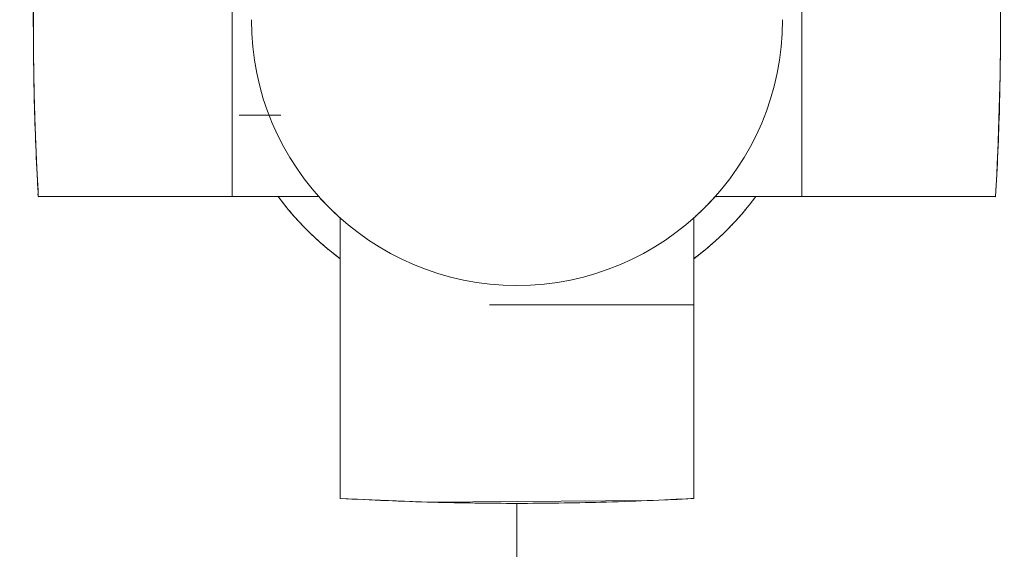
# Model space of a CAD drawing. Units: millimetres. Extents: x 11673 to 11970, y -7557 to -7347.
# Drawn here: x 11762 to 11763, y -7481 to -7481 of the extents above; entities that cross this region are included whole.
import ezdxf

# ---------------------------------------------------------------- set-up
doc = ezdxf.new("R2010")
doc.units = ezdxf.units.MM
doc.header["$LTSCALE"] = 10
doc.header["$PDMODE"] = 34
doc.layers.add('2细线层', color=4, linetype='Continuous', lineweight=15)
doc.styles.add('TH-GBD2M', font='calibri.ttf', dxfattribs={"width": 0.8, "height": 2.5})
doc.dimstyles.new('ISO-25', dxfattribs={"dimtxt": 2.5, "dimasz": 2.5, "dimexe": 1.25, "dimexo": 0.625, "dimtad": 1, "dimtoh": 1, "dimlfac": 2, "dimtxsty": 'TH-GBD2M', "dimcen": 2.5, "dimadec": 0, "dimazin": 0, "dimtfac": 1, "dimtmove": 0, "dimatfit": 3, "dimfxl": 1, "dimarcsym": 0})

# ---------------------------------------------------------------- blocks, each defined once
blk = doc.blocks.new('*D73')
at = {"layer": '2细线层', "color": 0, "lineweight": -2, "transparency": 16777216}
for p, q in [((11736.4556, -7484.7185), (11736.4556, -7473.585)), ((11783.0541, -7484.7185), (11783.0541, -7473.585)), ((11780.5541, -7474.835), (11738.9556, -7474.835))]:
    blk.add_line(p, q, dxfattribs=at)
at = {"layer": '2细线层', "color": 0, "transparency": 16777216}
for points in [[(11738.9556, -7474.4183), (11738.9556, -7475.2516), (11736.4556, -7474.835)], [(11780.5541, -7474.4183), (11780.5541, -7475.2516), (11783.0541, -7474.835)]]:
    blk.add_solid(points, dxfattribs=at)
at = {"layer": 'Defpoints', "color": 0, "transparency": 16777216}
for p in [(11736.4556, -7474.835), (11736.4556, -7485.3435), (11783.0541, -7485.3435)]:
    blk.add_point(p, dxfattribs=at)
at = {"layer": '2细线层', "color": 0, "transparency": 16777216, "insert": (11759.7549, -7472.6686), "char_height": 2.5, "attachment_point": 5, "style": 'TH-GBD2M'}
blk.add_mtext('93,2', dxfattribs=at)

msp = doc.modelspace()

# ---------------------------------------------------------------- linework, layer by layer
at = {"linetype": 'Continuous', "lineweight": 18}
for p, q in [((11762.1574, -7480.735), (11762.1574, -7480.3968)), ((11762.2083, -7480.65), (11762.1649, -7480.65)), ((11762.6406, -7480.8482), (11762.4268, -7480.8482)), ((11762.4556, -7481.0561), (11762.4556, -7481.6))]:
    msp.add_line(p, q, dxfattribs=at)
at = {"linetype": 'Continuous', "lineweight": 18, "flags": 128}
msp.add_lwpolyline([(11762.2706, -7481.0087), (11762.2706, -7481.0256), (11762.2706, -7481.0414), (11762.2706, -7481.0494), (11762.2706, -7481.0504), (11762.2706, -7481.0508), (11762.2706, -7481.0509), (11762.2706, -7481.0509), (11762.2706, -7481.0509), (11762.2706, -7481.0509), (11762.3629, -7481.0548), (11762.5945, -7481.0532), (11762.6233, -7481.0519), (11762.6377, -7481.0511), (11762.6395, -7481.051), (11762.6404, -7481.051), (11762.6405, -7481.051), (11762.6406, -7481.0509), (11762.6406, -7481.0509), (11762.6406, -7481.0509), (11762.6406, -7480.9749), (11762.6406, -7480.8482)], dxfattribs=at)
at = {"linetype": 'Continuous', "lineweight": 18}
for radius, start, end in [(1.05, 0, 180), (1.05, 90, 270), (1.05, 180, 0), (0.278, 180, 360), (1.05, 270, 0), (0.311, 216.4978, 233.5022), (0.311, 306.4978, 323.5022)]:
    msp.add_arc((11762.4556, -7480.55), radius, start, end, dxfattribs=at)
for points, knots in [([(11760.2056, -7483.012), (11760.557, -7483.0941), (11761.5499, -7483.3262), (11763.0697, -7483.8044), (11764.4635, -7484.3099), (11765.2632, -7484.6355), (11765.5681, -7484.7641), (11765.6774, -7484.8106), (11765.7864, -7484.8577), (11765.8957, -7484.9042), (11766.004, -7484.9551), (11766.121, -7484.9936), (11766.2469, -7484.9983), (11766.3699, -7484.9726), (11766.4815, -7484.9178), (11766.5766, -7484.8377), (11766.6499, -7484.7356), (11766.6889, -7484.6351), (11766.702, -7484.5613), (11766.7049, -7484.5242), (11766.7055, -7484.5078), (11766.7056, -7484.5006), (11766.7056, -7484.4974), (11766.7056, -7484.496), (11766.7056, -7484.4954), (11766.7056, -7484.4951), (11766.7056, -7484.495), (11766.7056, -7484.4949), (11766.7056, -7483.5718), (11766.7056, -7482.2426), (11766.7056, -7480.8603), (11766.7056, -7480.3477), (11766.7056, -7480.1882), (11766.7055, -7480.0286), (11766.7059, -7479.8691), (11766.7044, -7479.7094), (11766.7106, -7479.541), (11766.6878, -7479.3903), (11766.6265, -7479.2739), (11766.5617, -7479.1939), (11766.4817, -7479.1289), (11766.3896, -7479.0812), (11766.3079, -7479.0583), (11766.2509, -7479.0516), (11766.2256, -7479.0503), (11766.2144, -7479.05), (11766.2095, -7479.05), (11766.2073, -7479.05), (11766.2063, -7479.05), (11766.2059, -7479.05), (11766.2057, -7479.05), (11766.2057, -7479.05), (11763.8935, -7479.0499), (11761.5814, -7479.0499), (11759.2693, -7479.05)], [0, 0, 0, 0, 0.05473, 0.154628, 0.241395, 0.279579, 0.285582, 0.291585, 0.297589, 0.303594, 0.3096, 0.315761, 0.322116, 0.328471, 0.334632, 0.340792, 0.347148, 0.353503, 0.356958, 0.358478, 0.359148, 0.359444, 0.359574, 0.359631, 0.359656, 0.359667, 0.359672, 0.359674, 0.359676, 0.499685, 0.561289, 0.569356, 0.577423, 0.58549, 0.593558, 0.601625, 0.609692, 0.619165, 0.624265, 0.629473, 0.63468, 0.63978, 0.645104, 0.647444, 0.64848, 0.648938, 0.64914, 0.649229, 0.649269, 0.649286, 0.649293, 0.649297, 0.649299, 1, 1, 1, 1]), ([(11763.5056, -7480.55), (11763.5051, -7480.5248), (11763.504, -7480.4739), (11763.4953, -7480.397), (11763.481, -7480.319), (11763.4601, -7480.2406), (11763.4327, -7480.1626), (11763.3987, -7480.0858), (11763.358, -7480.0109), (11763.311, -7479.9389), (11763.2578, -7479.8706), (11763.1989, -7479.8066), (11763.135, -7479.7478), (11763.0666, -7479.6946), (11762.9946, -7479.6475), (11762.9198, -7479.6069), (11762.8429, -7479.5728), (11762.7649, -7479.5454), (11762.6865, -7479.5246), (11762.6085, -7479.5102), (11762.5316, -7479.5015), (11762.4807, -7479.5005), (11762.4556, -7479.5)], [0, 0, 0, 0, 0.045667, 0.092588, 0.140683, 0.189853, 0.239985, 0.290947, 0.342593, 0.394764, 0.447292, 0.5, 0.552708, 0.605236, 0.657407, 0.709053, 0.760015, 0.810147, 0.859317, 0.907412, 0.954333, 1, 1, 1, 1]), ([(11762.1574, -7480.365), (11762.1561, -7480.365), (11762.1535, -7480.365), (11762.1496, -7480.365), (11762.1457, -7480.365), (11762.1418, -7480.365), (11762.1379, -7480.365), (11762.134, -7480.365), (11762.1301, -7480.365), (11762.1262, -7480.365), (11762.1223, -7480.365), (11762.1184, -7480.365), (11762.1145, -7480.365), (11762.1106, -7480.365), (11762.1067, -7480.365), (11762.1028, -7480.365), (11762.0989, -7480.365), (11762.095, -7480.365), (11762.0911, -7480.365), (11762.0872, -7480.365), (11762.0833, -7480.365), (11762.0794, -7480.365), (11762.0755, -7480.365), (11762.0716, -7480.365), (11762.0677, -7480.365), (11762.0638, -7480.365), (11762.0599, -7480.365), (11762.056, -7480.365), (11762.0521, -7480.365), (11762.0482, -7480.365), (11762.0443, -7480.365), (11762.0404, -7480.365), (11762.0365, -7480.365), (11762.0326, -7480.365), (11762.0287, -7480.365), (11762.0248, -7480.365), (11762.0209, -7480.365), (11762.017, -7480.365), (11762.0131, -7480.365), (11762.0092, -7480.365), (11762.0053, -7480.365), (11762.0014, -7480.365), (11761.9975, -7480.365), (11761.9936, -7480.365), (11761.9897, -7480.365), (11761.9858, -7480.365), (11761.9819, -7480.365), (11761.978, -7480.365), (11761.9741, -7480.365), (11761.9702, -7480.3649), (11761.9663, -7480.365), (11761.9623, -7480.3647), (11761.9588, -7480.3658), (11761.9542, -7480.3623), (11761.9544, -7480.37), (11761.9541, -7480.3744), (11761.9538, -7480.3792), (11761.9536, -7480.3839), (11761.9534, -7480.3887), (11761.9531, -7480.3934), (11761.9529, -7480.3982), (11761.9527, -7480.4029), (11761.9525, -7480.4076), (11761.9523, -7480.4124), (11761.9521, -7480.4171), (11761.9519, -7480.4219), (11761.9517, -7480.4266), (11761.9516, -7480.4314), (11761.9514, -7480.4361), (11761.9512, -7480.4409), (11761.9511, -7480.4456), (11761.9509, -7480.4503), (11761.9508, -7480.4551), (11761.9507, -7480.4598), (11761.9505, -7480.4646), (11761.9504, -7480.4693), (11761.9503, -7480.4741), (11761.9502, -7480.4788), (11761.9501, -7480.4835), (11761.95, -7480.4883), (11761.9499, -7480.493), (11761.9498, -7480.4978), (11761.9498, -7480.5025), (11761.9497, -7480.5073), (11761.9497, -7480.512), (11761.9496, -7480.5167), (11761.9496, -7480.5215), (11761.9495, -7480.5262), (11761.9495, -7480.531), (11761.9495, -7480.5357), (11761.9494, -7480.5405), (11761.9494, -7480.5452), (11761.9494, -7480.55), (11761.9494, -7480.5547), (11761.9494, -7480.5594), (11761.9495, -7480.5642), (11761.9495, -7480.5689), (11761.9495, -7480.5737), (11761.9496, -7480.5784), (11761.9496, -7480.5832), (11761.9497, -7480.5879), (11761.9497, -7480.5926), (11761.9498, -7480.5974), (11761.9498, -7480.6021), (11761.9499, -7480.6069), (11761.95, -7480.6116), (11761.9501, -7480.6164), (11761.9502, -7480.6211), (11761.9503, -7480.6259), (11761.9504, -7480.6306), (11761.9505, -7480.6353), (11761.9507, -7480.6401), (11761.9508, -7480.6448), (11761.9509, -7480.6496), (11761.9511, -7480.6543), (11761.9512, -7480.6591), (11761.9514, -7480.6638), (11761.9516, -7480.6685), (11761.9517, -7480.6733), (11761.9519, -7480.678), (11761.9521, -7480.6828), (11761.9523, -7480.6875), (11761.9525, -7480.6923), (11761.9527, -7480.697), (11761.9529, -7480.7017), (11761.9531, -7480.7065), (11761.9534, -7480.7112), (11761.9536, -7480.716), (11761.9538, -7480.7207), (11761.954, -7480.7256), (11761.9545, -7480.7298), (11761.954, -7480.736), (11761.9564, -7480.7347), (11761.958, -7480.735), (11761.9597, -7480.7349), (11761.9614, -7480.735), (11761.9631, -7480.735), (11761.9647, -7480.735), (11761.9664, -7480.735), (11761.9681, -7480.735), (11761.9698, -7480.735), (11761.9715, -7480.735), (11761.9732, -7480.735), (11761.9749, -7480.735), (11761.9766, -7480.735), (11761.9783, -7480.735), (11761.98, -7480.735), (11761.9817, -7480.735), (11761.9833, -7480.735), (11761.985, -7480.735), (11761.9867, -7480.735), (11761.9884, -7480.735), (11761.9901, -7480.735), (11761.9918, -7480.735), (11761.9935, -7480.735), (11761.9952, -7480.735), (11761.9969, -7480.735), (11761.9986, -7480.735), (11762.0003, -7480.735), (11762.0019, -7480.735), (11762.0036, -7480.735), (11762.0053, -7480.735), (11762.007, -7480.735), (11762.0087, -7480.735), (11762.0104, -7480.735), (11762.0121, -7480.735), (11762.0138, -7480.735), (11762.0155, -7480.735), (11762.0172, -7480.735), (11762.0189, -7480.735), (11762.0205, -7480.735), (11762.0222, -7480.735), (11762.0239, -7480.735), (11762.0256, -7480.735), (11762.0273, -7480.735), (11762.029, -7480.735), (11762.0307, -7480.735), (11762.0324, -7480.735), (11762.0341, -7480.735), (11762.0358, -7480.735), (11762.0375, -7480.735), (11762.0391, -7480.735), (11762.0408, -7480.735), (11762.0425, -7480.735), (11762.0442, -7480.735), (11762.0459, -7480.735), (11762.0476, -7480.735), (11762.0493, -7480.735), (11762.051, -7480.735), (11762.0527, -7480.735), (11762.0544, -7480.735), (11762.0561, -7480.735), (11762.0577, -7480.735), (11762.0594, -7480.735), (11762.0611, -7480.735), (11762.0628, -7480.735), (11762.0645, -7480.735), (11762.0662, -7480.735), (11762.0679, -7480.735), (11762.0696, -7480.735), (11762.0713, -7480.735), (11762.073, -7480.735), (11762.0747, -7480.735), (11762.0763, -7480.735), (11762.078, -7480.735), (11762.0797, -7480.735), (11762.0814, -7480.735), (11762.0831, -7480.735), (11762.0848, -7480.735), (11762.0865, -7480.735), (11762.0882, -7480.735), (11762.0899, -7480.735), (11762.0916, -7480.735), (11762.0933, -7480.735), (11762.0949, -7480.735), (11762.0966, -7480.735), (11762.0983, -7480.735), (11762.1, -7480.735), (11762.1017, -7480.735), (11762.1034, -7480.735), (11762.1051, -7480.735), (11762.1068, -7480.735), (11762.1085, -7480.735), (11762.1102, -7480.735), (11762.1119, -7480.735), (11762.1135, -7480.735), (11762.1152, -7480.735), (11762.1169, -7480.735), (11762.1186, -7480.735), (11762.1203, -7480.735), (11762.122, -7480.735), (11762.1237, -7480.735), (11762.1248, -7480.735), (11762.1254, -7480.735)], [0, 0, 0, 0, 0.007234, 0.014467, 0.021701, 0.028935, 0.036168, 0.043402, 0.050636, 0.05787, 0.065103, 0.072337, 0.079571, 0.086804, 0.094038, 0.101272, 0.108505, 0.115739, 0.122973, 0.130206, 0.13744, 0.144674, 0.151907, 0.159141, 0.166375, 0.173609, 0.180842, 0.188076, 0.19531, 0.202543, 0.209777, 0.217011, 0.224244, 0.231478, 0.238712, 0.245945, 0.253179, 0.260413, 0.267646, 0.27488, 0.282114, 0.289348, 0.296581, 0.303815, 0.311049, 0.318282, 0.325516, 0.33275, 0.339983, 0.347217, 0.354451, 0.361684, 0.368918, 0.376152, 0.380108, 0.384063, 0.388016, 0.391967, 0.395918, 0.399866, 0.403814, 0.40776, 0.411705, 0.415649, 0.419592, 0.423533, 0.427474, 0.431413, 0.435352, 0.439289, 0.443226, 0.447161, 0.451096, 0.45503, 0.458963, 0.462895, 0.466827, 0.470758, 0.474689, 0.478619, 0.482548, 0.486477, 0.490406, 0.494334, 0.498262, 0.502189, 0.506116, 0.510043, 0.51397, 0.517896, 0.521823, 0.525749, 0.529675, 0.533601, 0.537528, 0.541454, 0.545381, 0.549307, 0.553234, 0.557161, 0.561089, 0.565017, 0.568945, 0.572873, 0.576802, 0.580731, 0.584661, 0.588592, 0.592523, 0.596455, 0.600387, 0.60432, 0.608254, 0.612189, 0.616125, 0.620061, 0.623999, 0.627937, 0.631877, 0.635817, 0.639758, 0.643701, 0.647645, 0.65159, 0.655536, 0.659484, 0.663433, 0.667383, 0.671335, 0.675288, 0.679242, 0.683199, 0.686335, 0.689472, 0.692609, 0.695745, 0.698882, 0.702018, 0.705155, 0.708292, 0.711428, 0.714565, 0.717702, 0.720838, 0.723975, 0.727112, 0.730248, 0.733385, 0.736522, 0.739658, 0.742795, 0.745932, 0.749068, 0.752205, 0.755341, 0.758478, 0.761615, 0.764751, 0.767888, 0.771025, 0.774161, 0.777298, 0.780435, 0.783571, 0.786708, 0.789845, 0.792981, 0.796118, 0.799255, 0.802391, 0.805528, 0.808664, 0.811801, 0.814938, 0.818074, 0.821211, 0.824348, 0.827484, 0.830621, 0.833758, 0.836894, 0.840031, 0.843168, 0.846304, 0.849441, 0.852578, 0.855714, 0.858851, 0.861987, 0.865124, 0.868261, 0.871397, 0.874534, 0.877671, 0.880807, 0.883944, 0.887081, 0.890217, 0.893354, 0.896491, 0.899627, 0.902764, 0.905901, 0.909037, 0.912174, 0.915311, 0.918447, 0.921584, 0.92472, 0.927857, 0.930994, 0.93413, 0.937267, 0.940404, 0.94354, 0.946677, 0.949814, 0.95295, 0.956087, 0.959224, 0.96236, 0.965497, 0.968634, 0.97177, 0.974907, 0.978043, 0.98118, 0.984317, 0.987453, 0.99059, 0.993727, 0.996863, 1, 1, 1, 1]), ([(11761.9546, -7480.735), (11761.9538, -7480.7193), (11761.9521, -7480.6879), (11761.9499, -7480.6263), (11761.9492, -7480.55), (11761.9499, -7480.4736), (11761.9521, -7480.412), (11761.9538, -7480.3806), (11761.9546, -7480.365)], [0, 0, 0, 0, 0.127548, 0.255399, 0.5, 0.744601, 0.872452, 1, 1, 1, 1]), ([(11762.7538, -7480.365), (11762.7538, -7480.4266), (11762.7538, -7480.5191), (11762.7538, -7480.627), (11762.7538, -7480.681), (11762.7538, -7480.708), (11762.7538, -7480.7215), (11762.7538, -7480.7282), (11762.7538, -7480.7316), (11762.7538, -7480.733), (11762.7538, -7480.734), (11762.7535, -7480.735), (11762.7876, -7480.735), (11762.8383, -7480.735), (11762.8974, -7480.735), (11762.927, -7480.735), (11762.9418, -7480.735), (11762.9492, -7480.735), (11762.9529, -7480.735), (11762.9547, -7480.735), (11762.9555, -7480.735), (11762.9561, -7480.735), (11762.9566, -7480.7354), (11762.96, -7480.6733), (11762.9626, -7480.5808), (11762.9611, -7480.4729), (11762.9592, -7480.4189), (11762.958, -7480.3919), (11762.9573, -7480.3784), (11762.957, -7480.3717), (11762.9568, -7480.3683), (11762.9567, -7480.3669), (11762.9566, -7480.3659), (11762.9569, -7480.365), (11762.889, -7480.365), (11762.8214, -7480.365), (11762.7538, -7480.365)], [0, 0, 0, 0, 0.125, 0.1875, 0.21875, 0.234375, 0.242187, 0.246094, 0.248047, 0.249023, 0.249023, 0.25, 0.25, 0.375, 0.4375, 0.46875, 0.484375, 0.492187, 0.496094, 0.498047, 0.499023, 0.499023, 0.5, 0.5, 0.625, 0.6875, 0.71875, 0.734375, 0.742187, 0.746094, 0.748047, 0.749023, 0.749023, 0.75, 0.75, 1, 1, 1, 1]), ([(11762.9566, -7480.365), (11762.9574, -7480.3806), (11762.9591, -7480.412), (11762.9613, -7480.4736), (11762.962, -7480.55), (11762.9613, -7480.6263), (11762.9591, -7480.6879), (11762.9574, -7480.7193), (11762.9566, -7480.735)], [0, 0, 0, 0, 0.127548, 0.255399, 0.5, 0.744601, 0.872452, 1, 1, 1, 1]), ([(11762.7056, -7480.735), (11762.7053, -7480.735), (11762.7048, -7480.735), (11762.7039, -7480.735), (11762.703, -7480.735), (11762.7021, -7480.735), (11762.7013, -7480.735), (11762.7004, -7480.735), (11762.6995, -7480.735), (11762.6987, -7480.735), (11762.6978, -7480.735), (11762.697, -7480.735), (11762.6961, -7480.735), (11762.6953, -7480.735), (11762.6944, -7480.735), (11762.6935, -7480.735), (11762.6927, -7480.735), (11762.6918, -7480.735), (11762.691, -7480.735), (11762.6902, -7480.735), (11762.6893, -7480.735), (11762.6885, -7480.735), (11762.6876, -7480.735), (11762.6868, -7480.735), (11762.6859, -7480.735), (11762.6851, -7480.735), (11762.6843, -7480.735), (11762.6834, -7480.735), (11762.6826, -7480.735), (11762.6818, -7480.735), (11762.6809, -7480.735), (11762.6801, -7480.735), (11762.6793, -7480.735), (11762.6785, -7480.735), (11762.6776, -7480.735), (11762.6768, -7480.735), (11762.676, -7480.735), (11762.6752, -7480.735), (11762.6744, -7480.735), (11762.6736, -7480.735), (11762.6727, -7480.735), (11762.6719, -7480.735), (11762.6711, -7480.735), (11762.6703, -7480.735), (11762.6695, -7480.735), (11762.6687, -7480.735), (11762.6679, -7480.735), (11762.6671, -7480.735), (11762.6663, -7480.7349), (11762.6655, -7480.735), (11762.6648, -7480.7348), (11762.6634, -7480.7356), (11762.6647, -7480.733), (11762.6599, -7480.7385), (11762.657, -7480.7416), (11762.6538, -7480.7449), (11762.6506, -7480.7481), (11762.6472, -7480.7514), (11762.6443, -7480.7542), (11762.6399, -7480.758), (11762.6408, -7480.7576), (11762.6406, -7480.7581), (11762.6406, -7480.7584), (11762.6406, -7480.7587), (11762.6406, -7480.759), (11762.6406, -7480.7594), (11762.6406, -7480.7597), (11762.6406, -7480.76), (11762.6406, -7480.7603), (11762.6406, -7480.7606), (11762.6406, -7480.761), (11762.6406, -7480.7613), (11762.6406, -7480.7616), (11762.6406, -7480.7619), (11762.6406, -7480.7622), (11762.6406, -7480.7626), (11762.6406, -7480.7629), (11762.6406, -7480.7632), (11762.6406, -7480.7635), (11762.6406, -7480.7638), (11762.6406, -7480.7642), (11762.6406, -7480.7645), (11762.6406, -7480.7648), (11762.6406, -7480.7651), (11762.6406, -7480.7654), (11762.6406, -7480.7658), (11762.6406, -7480.7661), (11762.6406, -7480.7664), (11762.6406, -7480.7667), (11762.6406, -7480.7671), (11762.6406, -7480.7674), (11762.6406, -7480.7677), (11762.6406, -7480.768), (11762.6406, -7480.7684), (11762.6406, -7480.7687), (11762.6406, -7480.769), (11762.6406, -7480.7693), (11762.6406, -7480.7697), (11762.6406, -7480.77), (11762.6406, -7480.7703), (11762.6406, -7480.7706), (11762.6406, -7480.771), (11762.6406, -7480.7713), (11762.6406, -7480.7716), (11762.6406, -7480.7719), (11762.6406, -7480.7723), (11762.6406, -7480.7726), (11762.6406, -7480.7729), (11762.6406, -7480.7733), (11762.6406, -7480.7736), (11762.6406, -7480.7739), (11762.6406, -7480.7742), (11762.6406, -7480.7746), (11762.6406, -7480.7749), (11762.6406, -7480.7752), (11762.6406, -7480.7756), (11762.6406, -7480.7759), (11762.6406, -7480.7762), (11762.6406, -7480.7766), (11762.6406, -7480.7769), (11762.6406, -7480.7772), (11762.6406, -7480.7775), (11762.6406, -7480.7779), (11762.6406, -7480.7782), (11762.6406, -7480.7785), (11762.6406, -7480.7789), (11762.6406, -7480.7792), (11762.6406, -7480.7795), (11762.6406, -7480.7799), (11762.6406, -7480.7802), (11762.6406, -7480.7805), (11762.6406, -7480.7809), (11762.6406, -7480.7812), (11762.6406, -7480.7815), (11762.6406, -7480.7819), (11762.6406, -7480.7822), (11762.6406, -7480.7826), (11762.6406, -7480.7829), (11762.6406, -7480.7832), (11762.6406, -7480.7836), (11762.6406, -7480.7839), (11762.6406, -7480.7842), (11762.6406, -7480.7846), (11762.6406, -7480.7849), (11762.6406, -7480.7852), (11762.6406, -7480.7856), (11762.6406, -7480.7859), (11762.6406, -7480.7863), (11762.6406, -7480.7866), (11762.6406, -7480.7869), (11762.6406, -7480.7873), (11762.6406, -7480.7876), (11762.6406, -7480.788), (11762.6406, -7480.7883), (11762.6406, -7480.7886), (11762.6406, -7480.789), (11762.6406, -7480.7893), (11762.6406, -7480.7897), (11762.6406, -7480.79), (11762.6406, -7480.7903), (11762.6406, -7480.7907), (11762.6406, -7480.791), (11762.6406, -7480.7914), (11762.6406, -7480.7917), (11762.6406, -7480.792), (11762.6406, -7480.7924), (11762.6406, -7480.7927), (11762.6406, -7480.7931), (11762.6406, -7480.7934), (11762.6406, -7480.7938), (11762.6406, -7480.7941), (11762.6406, -7480.7944), (11762.6406, -7480.7948), (11762.6406, -7480.7951), (11762.6406, -7480.7955), (11762.6406, -7480.7958), (11762.6406, -7480.7962), (11762.6406, -7480.7965), (11762.6406, -7480.7969), (11762.6406, -7480.7972), (11762.6406, -7480.7976), (11762.6406, -7480.7979), (11762.6406, -7480.7982), (11762.6406, -7480.7986), (11762.6406, -7480.7989), (11762.6405, -7480.7994), (11762.6409, -7480.7994), (11762.6397, -7480.8008), (11762.6436, -7480.7977), (11762.6462, -7480.7958), (11762.649, -7480.7935), (11762.6518, -7480.7913), (11762.6545, -7480.7891), (11762.6573, -7480.7868), (11762.6599, -7480.7844), (11762.6626, -7480.7821), (11762.6652, -7480.7797), (11762.6679, -7480.7773), (11762.6704, -7480.7749), (11762.673, -7480.7724), (11762.6755, -7480.7699), (11762.678, -7480.7674), (11762.6805, -7480.7648), (11762.6829, -7480.7622), (11762.6854, -7480.7596), (11762.6877, -7480.757), (11762.6901, -7480.7543), (11762.6924, -7480.7516), (11762.6947, -7480.7489), (11762.6969, -7480.7462), (11762.6992, -7480.7434), (11762.7014, -7480.7406), (11762.7035, -7480.7378), (11762.7049, -7480.7359), (11762.7056, -7480.735)], [0, 0, 0, 0, 0.00939, 0.018751, 0.028083, 0.037386, 0.04666, 0.055906, 0.065123, 0.074311, 0.08347, 0.0926, 0.101702, 0.110775, 0.119818, 0.128834, 0.13782, 0.146777, 0.155706, 0.164606, 0.173477, 0.182319, 0.191132, 0.199917, 0.208672, 0.217399, 0.226097, 0.234767, 0.243407, 0.252019, 0.260601, 0.269155, 0.277681, 0.286177, 0.294645, 0.303083, 0.311493, 0.319874, 0.328227, 0.33655, 0.344845, 0.353111, 0.361348, 0.369556, 0.377735, 0.385886, 0.394008, 0.402101, 0.410165, 0.4182, 0.426207, 0.434185, 0.442134, 0.446373, 0.450614, 0.454855, 0.459097, 0.463339, 0.46758, 0.471819, 0.474983, 0.478151, 0.481324, 0.484502, 0.487684, 0.49087, 0.494061, 0.497257, 0.500457, 0.503662, 0.506872, 0.510086, 0.513304, 0.516527, 0.519755, 0.522987, 0.526224, 0.529466, 0.532712, 0.535962, 0.539218, 0.542477, 0.545742, 0.549011, 0.552284, 0.555562, 0.558845, 0.562132, 0.565424, 0.56872, 0.572021, 0.575326, 0.578637, 0.581951, 0.58527, 0.588594, 0.591923, 0.595255, 0.598593, 0.601935, 0.605282, 0.608633, 0.611989, 0.615349, 0.618714, 0.622084, 0.625458, 0.628836, 0.63222, 0.635608, 0.639, 0.642397, 0.645798, 0.649205, 0.652615, 0.656031, 0.65945, 0.662875, 0.666304, 0.669737, 0.673176, 0.676618, 0.680066, 0.683517, 0.686974, 0.690435, 0.6939, 0.697371, 0.700845, 0.704325, 0.707809, 0.711297, 0.71479, 0.718288, 0.72179, 0.725297, 0.728808, 0.732324, 0.735844, 0.73937, 0.742899, 0.746433, 0.749972, 0.753516, 0.757063, 0.760616, 0.764173, 0.767735, 0.771301, 0.774872, 0.778447, 0.782027, 0.785612, 0.789201, 0.792794, 0.796393, 0.799996, 0.803603, 0.807215, 0.810832, 0.814453, 0.818078, 0.821709, 0.825344, 0.828983, 0.832627, 0.836276, 0.839929, 0.843587, 0.847249, 0.850916, 0.854587, 0.858263, 0.861944, 0.865629, 0.869319, 0.873013, 0.876712, 0.880416, 0.884124, 0.887836, 0.891554, 0.895275, 0.899002, 0.902733, 0.906468, 0.910208, 0.913953, 0.917252, 0.920553, 0.923857, 0.927162, 0.93047, 0.93378, 0.937091, 0.940403, 0.943716, 0.947031, 0.950346, 0.953661, 0.956976, 0.960292, 0.963607, 0.966922, 0.970237, 0.97355, 0.976862, 0.980173, 0.983483, 0.98679, 0.990096, 0.9934, 0.996701, 1, 1, 1, 1]), ([(11762.2056, -7480.735), (11762.1894, -7480.7349), (11762.1553, -7480.7349), (11762.0979, -7480.7349), (11762.0301, -7480.735), (11761.9809, -7480.735), (11761.9546, -7480.735)], [0, 0, 0, 0, 0.189492, 0.400448, 0.679374, 1, 1, 1, 1]), ([(11761.9546, -7480.735), (11761.9567, -7480.735), (11761.9609, -7480.735), (11761.9672, -7480.735), (11761.9735, -7480.735), (11761.9798, -7480.735), (11761.9861, -7480.735), (11761.9925, -7480.735), (11761.9988, -7480.735), (11762.0051, -7480.735), (11762.0115, -7480.735), (11762.0179, -7480.735), (11762.0242, -7480.735), (11762.0306, -7480.735), (11762.037, -7480.735), (11762.0434, -7480.735), (11762.0498, -7480.735), (11762.0562, -7480.735), (11762.0626, -7480.735), (11762.069, -7480.735), (11762.0754, -7480.735), (11762.0819, -7480.735), (11762.0883, -7480.735), (11762.0948, -7480.735), (11762.1012, -7480.735), (11762.1077, -7480.735), (11762.1142, -7480.735), (11762.1206, -7480.735), (11762.1271, -7480.735), (11762.1336, -7480.735), (11762.1401, -7480.735), (11762.1466, -7480.735), (11762.1531, -7480.735), (11762.1597, -7480.735), (11762.1662, -7480.735), (11762.1727, -7480.735), (11762.1793, -7480.735), (11762.1858, -7480.735), (11762.1926, -7480.735), (11762.1984, -7480.735), (11762.2065, -7480.735), (11762.2057, -7480.735), (11762.2063, -7480.735), (11762.2066, -7480.735), (11762.207, -7480.735), (11762.2073, -7480.735), (11762.2077, -7480.735), (11762.208, -7480.735), (11762.2084, -7480.735), (11762.2087, -7480.735), (11762.2091, -7480.735), (11762.2094, -7480.735), (11762.2098, -7480.735), (11762.2101, -7480.735), (11762.2104, -7480.735), (11762.2108, -7480.735), (11762.2111, -7480.735), (11762.2115, -7480.735), (11762.2118, -7480.735), (11762.2122, -7480.735), (11762.2125, -7480.735), (11762.2129, -7480.735), (11762.2132, -7480.735), (11762.2136, -7480.735), (11762.2139, -7480.735), (11762.2142, -7480.735), (11762.2146, -7480.735), (11762.2149, -7480.735), (11762.2153, -7480.735), (11762.2156, -7480.735), (11762.216, -7480.735), (11762.2163, -7480.735), (11762.2166, -7480.735), (11762.217, -7480.735), (11762.2173, -7480.735), (11762.2177, -7480.735), (11762.218, -7480.735), (11762.2183, -7480.735), (11762.2187, -7480.735), (11762.219, -7480.735), (11762.2194, -7480.735), (11762.2197, -7480.735), (11762.22, -7480.735), (11762.2204, -7480.735), (11762.2207, -7480.735), (11762.2211, -7480.735), (11762.2214, -7480.735), (11762.2217, -7480.735), (11762.2221, -7480.735), (11762.2224, -7480.735), (11762.2227, -7480.735), (11762.2231, -7480.735), (11762.2234, -7480.735), (11762.2237, -7480.735), (11762.2241, -7480.735), (11762.2244, -7480.735), (11762.2248, -7480.735), (11762.2251, -7480.735), (11762.2254, -7480.735), (11762.2258, -7480.735), (11762.2261, -7480.735), (11762.2264, -7480.735), (11762.2268, -7480.735), (11762.2271, -7480.735), (11762.2274, -7480.735), (11762.2278, -7480.735), (11762.2281, -7480.735), (11762.2284, -7480.735), (11762.2287, -7480.735), (11762.2291, -7480.735), (11762.2294, -7480.735), (11762.2297, -7480.735), (11762.2301, -7480.735), (11762.2304, -7480.735), (11762.2307, -7480.735), (11762.2311, -7480.735), (11762.2314, -7480.735), (11762.2317, -7480.735), (11762.232, -7480.735), (11762.2324, -7480.735), (11762.2327, -7480.735), (11762.233, -7480.735), (11762.2334, -7480.735), (11762.2337, -7480.735), (11762.234, -7480.735), (11762.2343, -7480.735), (11762.2347, -7480.735), (11762.235, -7480.735), (11762.2353, -7480.735), (11762.2356, -7480.735), (11762.236, -7480.735), (11762.2363, -7480.735), (11762.2366, -7480.735), (11762.2369, -7480.735), (11762.2373, -7480.735), (11762.2376, -7480.735), (11762.2379, -7480.735), (11762.2382, -7480.735), (11762.2386, -7480.735), (11762.2389, -7480.735), (11762.2392, -7480.735), (11762.2395, -7480.735), (11762.2398, -7480.735), (11762.2402, -7480.735), (11762.2405, -7480.735), (11762.2408, -7480.735), (11762.2411, -7480.735), (11762.2414, -7480.735), (11762.2418, -7480.735), (11762.2421, -7480.735), (11762.2424, -7480.735), (11762.2427, -7480.735), (11762.243, -7480.735), (11762.2434, -7480.735), (11762.2437, -7480.735), (11762.244, -7480.735), (11762.2443, -7480.735), (11762.2446, -7480.735), (11762.2449, -7480.735), (11762.2453, -7480.735), (11762.2456, -7480.735), (11762.2459, -7480.735), (11762.2462, -7480.735), (11762.2465, -7480.735), (11762.2468, -7480.735), (11762.2471, -7480.735), (11762.2475, -7480.735), (11762.2478, -7480.735), (11762.248, -7480.735), (11762.2481, -7480.735)], [0, 0, 0, 0, 0.009094, 0.018185, 0.027273, 0.036358, 0.04544, 0.054519, 0.063596, 0.072671, 0.081744, 0.090814, 0.099883, 0.108951, 0.118017, 0.127081, 0.136145, 0.145208, 0.15427, 0.163332, 0.172394, 0.181456, 0.190517, 0.199579, 0.208641, 0.217704, 0.226768, 0.235833, 0.244899, 0.253966, 0.263035, 0.272106, 0.281178, 0.290253, 0.29933, 0.308409, 0.317491, 0.326576, 0.335664, 0.344755, 0.35385, 0.359362, 0.364866, 0.370364, 0.375854, 0.381337, 0.386813, 0.392281, 0.397742, 0.403195, 0.408642, 0.414081, 0.419513, 0.424937, 0.430354, 0.435764, 0.441166, 0.446562, 0.451949, 0.45733, 0.462703, 0.468069, 0.473428, 0.478779, 0.484123, 0.48946, 0.494789, 0.500111, 0.505426, 0.510734, 0.516034, 0.521327, 0.526612, 0.53189, 0.537161, 0.542425, 0.547681, 0.55293, 0.558172, 0.563406, 0.568634, 0.573853, 0.579066, 0.584271, 0.589469, 0.594659, 0.599843, 0.605019, 0.610187, 0.615348, 0.620502, 0.625649, 0.630789, 0.635921, 0.641045, 0.646163, 0.651273, 0.656376, 0.661471, 0.66656, 0.671641, 0.676714, 0.681781, 0.68684, 0.691891, 0.696936, 0.701973, 0.707002, 0.712025, 0.71704, 0.722048, 0.727048, 0.732042, 0.737028, 0.742006, 0.746978, 0.751942, 0.756898, 0.761848, 0.76679, 0.771724, 0.776652, 0.781572, 0.786485, 0.79139, 0.796289, 0.80118, 0.806063, 0.81094, 0.815809, 0.82067, 0.825525, 0.830372, 0.835212, 0.840044, 0.844869, 0.849687, 0.854498, 0.859301, 0.864097, 0.868885, 0.873667, 0.878441, 0.883207, 0.887967, 0.892719, 0.897464, 0.902201, 0.906931, 0.911654, 0.91637, 0.921078, 0.925779, 0.930472, 0.935159, 0.939838, 0.944509, 0.949174, 0.953831, 0.958481, 0.963123, 0.967758, 0.972386, 0.977007, 0.98162, 0.986226, 0.990825, 0.995416, 1, 1, 1, 1]), ([(11762.2481, -7480.735), (11762.2413, -7480.735), (11762.231, -7480.735), (11762.2184, -7480.735), (11762.212, -7480.735), (11762.2088, -7480.735), (11762.2072, -7480.735), (11762.2064, -7480.735), (11762.206, -7480.735), (11762.2058, -7480.735), (11762.2057, -7480.735), (11762.2055, -7480.7349), (11762.2147, -7480.7473), (11762.2248, -7480.759), (11762.2411, -7480.7753), (11762.2496, -7480.7832), (11762.26, -7480.7918), (11762.2652, -7480.7959), (11762.2679, -7480.798), (11762.2693, -7480.799), (11762.2699, -7480.7995), (11762.2702, -7480.7997), (11762.2704, -7480.7998), (11762.2706, -7480.8), (11762.2706, -7480.7926), (11762.2706, -7480.7817), (11762.2706, -7480.7694), (11762.2706, -7480.7634), (11762.2706, -7480.7604), (11762.2706, -7480.7589), (11762.2706, -7480.7582), (11762.2706, -7480.7578), (11762.2706, -7480.7577), (11762.2706, -7480.7576), (11762.2706, -7480.7575), (11762.2627, -7480.7504), (11762.2551, -7480.7429), (11762.2481, -7480.735)], [0, 0, 0, 0, 0.125, 0.1875, 0.21875, 0.234375, 0.242187, 0.246094, 0.248047, 0.249023, 0.249023, 0.25, 0.25, 0.375, 0.375, 0.4375, 0.46875, 0.484375, 0.492187, 0.496094, 0.498047, 0.499023, 0.499023, 0.5, 0.5, 0.625, 0.6875, 0.71875, 0.734375, 0.742187, 0.746094, 0.748047, 0.749023, 0.749023, 0.75, 0.75, 1, 1, 1, 1]), ([(11762.6631, -7480.735), (11762.6633, -7480.735), (11762.6637, -7480.735), (11762.6643, -7480.735), (11762.6649, -7480.735), (11762.6655, -7480.735), (11762.6661, -7480.735), (11762.6667, -7480.735), (11762.6673, -7480.735), (11762.6679, -7480.735), (11762.6685, -7480.735), (11762.6691, -7480.735), (11762.6697, -7480.735), (11762.6703, -7480.735), (11762.6709, -7480.735), (11762.6715, -7480.735), (11762.6721, -7480.735), (11762.6727, -7480.735), (11762.6733, -7480.735), (11762.6739, -7480.735), (11762.6745, -7480.735), (11762.6751, -7480.735), (11762.6757, -7480.735), (11762.6763, -7480.735), (11762.677, -7480.735), (11762.6776, -7480.735), (11762.6782, -7480.735), (11762.6788, -7480.735), (11762.6794, -7480.735), (11762.68, -7480.735), (11762.6807, -7480.735), (11762.6813, -7480.735), (11762.6819, -7480.735), (11762.6825, -7480.735), (11762.6831, -7480.735), (11762.6838, -7480.735), (11762.6844, -7480.735), (11762.685, -7480.735), (11762.6857, -7480.735), (11762.6863, -7480.735), (11762.6869, -7480.735), (11762.6875, -7480.735), (11762.6882, -7480.735), (11762.6888, -7480.735), (11762.6894, -7480.735), (11762.6901, -7480.735), (11762.6907, -7480.735), (11762.6913, -7480.735), (11762.692, -7480.735), (11762.6926, -7480.735), (11762.6933, -7480.735), (11762.6939, -7480.735), (11762.6946, -7480.735), (11762.6952, -7480.735), (11762.6958, -7480.735), (11762.6965, -7480.735), (11762.6971, -7480.735), (11762.6978, -7480.735), (11762.6984, -7480.735), (11762.6991, -7480.735), (11762.6997, -7480.735), (11762.7004, -7480.735), (11762.701, -7480.735), (11762.7017, -7480.735), (11762.7023, -7480.735), (11762.703, -7480.735), (11762.7037, -7480.735), (11762.7041, -7480.735), (11762.7056, -7480.735), (11762.7035, -7480.735), (11762.7104, -7480.735), (11762.7146, -7480.735), (11762.7191, -7480.735), (11762.7236, -7480.735), (11762.7281, -7480.735), (11762.7326, -7480.735), (11762.7371, -7480.735), (11762.7415, -7480.735), (11762.746, -7480.735), (11762.7505, -7480.735), (11762.755, -7480.735), (11762.7594, -7480.735), (11762.7639, -7480.735), (11762.7683, -7480.735), (11762.7728, -7480.735), (11762.7772, -7480.735), (11762.7817, -7480.735), (11762.7861, -7480.735), (11762.7906, -7480.735), (11762.795, -7480.735), (11762.7994, -7480.735), (11762.8039, -7480.735), (11762.8083, -7480.735), (11762.8127, -7480.735), (11762.8171, -7480.735), (11762.8215, -7480.735), (11762.8259, -7480.735), (11762.8303, -7480.735), (11762.8347, -7480.735), (11762.8391, -7480.735), (11762.8435, -7480.735), (11762.8479, -7480.735), (11762.8523, -7480.735), (11762.8567, -7480.735), (11762.8611, -7480.735), (11762.8655, -7480.735), (11762.8698, -7480.735), (11762.8742, -7480.735), (11762.8786, -7480.735), (11762.8829, -7480.735), (11762.8873, -7480.735), (11762.8917, -7480.735), (11762.896, -7480.735), (11762.9004, -7480.735), (11762.9047, -7480.735), (11762.9091, -7480.735), (11762.9134, -7480.735), (11762.9177, -7480.735), (11762.9221, -7480.735), (11762.9264, -7480.735), (11762.9307, -7480.735), (11762.935, -7480.735), (11762.9394, -7480.735), (11762.9437, -7480.735), (11762.948, -7480.735), (11762.9523, -7480.735), (11762.9552, -7480.735), (11762.9566, -7480.735)], [0, 0, 0, 0, 0.008635, 0.017296, 0.025982, 0.034695, 0.043433, 0.052197, 0.060987, 0.069803, 0.078645, 0.087513, 0.096407, 0.105327, 0.114272, 0.123244, 0.132241, 0.141264, 0.150313, 0.159388, 0.168489, 0.177616, 0.186768, 0.195947, 0.205151, 0.214382, 0.223638, 0.23292, 0.242228, 0.251562, 0.260922, 0.270307, 0.279719, 0.289156, 0.29862, 0.308109, 0.317624, 0.327165, 0.336732, 0.346325, 0.355944, 0.365588, 0.375259, 0.384955, 0.394677, 0.404426, 0.4142, 0.424, 0.433826, 0.443677, 0.453555, 0.463459, 0.473388, 0.483343, 0.493325, 0.503332, 0.513365, 0.523424, 0.533509, 0.543619, 0.553756, 0.563918, 0.574107, 0.584321, 0.594561, 0.604827, 0.615119, 0.625437, 0.635781, 0.646151, 0.652374, 0.658595, 0.664815, 0.671033, 0.67725, 0.683465, 0.689679, 0.695892, 0.702104, 0.708314, 0.714524, 0.720732, 0.726939, 0.733146, 0.739352, 0.745557, 0.751761, 0.757964, 0.764167, 0.77037, 0.776571, 0.782773, 0.788974, 0.795175, 0.801375, 0.807575, 0.813775, 0.819975, 0.826175, 0.832375, 0.838576, 0.844776, 0.850976, 0.857177, 0.863378, 0.869579, 0.875781, 0.881984, 0.888186, 0.89439, 0.900594, 0.906799, 0.913005, 0.919211, 0.925419, 0.931627, 0.937837, 0.944047, 0.950259, 0.956472, 0.962686, 0.968901, 0.975118, 0.981336, 0.987556, 0.993777, 1, 1, 1, 1]), ([(11762.9566, -7480.735), (11762.9303, -7480.735), (11762.8811, -7480.735), (11762.8133, -7480.7349), (11762.7559, -7480.7349), (11762.7218, -7480.7349), (11762.7056, -7480.735)], [0, 0, 0, 0, 0.320626, 0.599552, 0.810508, 1, 1, 1, 1]), ([(11762.2706, -7480.7575), (11762.2706, -7480.7577), (11762.2706, -7480.7581), (11762.2706, -7480.7586), (11762.2706, -7480.7592), (11762.2706, -7480.7598), (11762.2706, -7480.7604), (11762.2706, -7480.761), (11762.2706, -7480.7616), (11762.2706, -7480.7622), (11762.2706, -7480.7628), (11762.2706, -7480.7634), (11762.2706, -7480.764), (11762.2706, -7480.7646), (11762.2706, -7480.7652), (11762.2706, -7480.7658), (11762.2706, -7480.7664), (11762.2706, -7480.767), (11762.2706, -7480.7676), (11762.2706, -7480.7683), (11762.2706, -7480.7689), (11762.2706, -7480.7695), (11762.2706, -7480.7701), (11762.2706, -7480.7707), (11762.2706, -7480.7713), (11762.2706, -7480.7719), (11762.2706, -7480.7725), (11762.2706, -7480.7732), (11762.2706, -7480.7738), (11762.2706, -7480.7744), (11762.2706, -7480.775), (11762.2706, -7480.7756), (11762.2706, -7480.7763), (11762.2706, -7480.7769), (11762.2706, -7480.7775), (11762.2706, -7480.7781), (11762.2706, -7480.7788), (11762.2706, -7480.7794), (11762.2706, -7480.78), (11762.2706, -7480.7806), (11762.2706, -7480.7813), (11762.2706, -7480.7819), (11762.2706, -7480.7825), (11762.2706, -7480.7832), (11762.2706, -7480.7838), (11762.2706, -7480.7844), (11762.2706, -7480.7851), (11762.2706, -7480.7857), (11762.2706, -7480.7863), (11762.2706, -7480.787), (11762.2706, -7480.7876), (11762.2706, -7480.7883), (11762.2706, -7480.7889), (11762.2706, -7480.7896), (11762.2706, -7480.7902), (11762.2706, -7480.7908), (11762.2706, -7480.7915), (11762.2706, -7480.7921), (11762.2706, -7480.7928), (11762.2706, -7480.7934), (11762.2706, -7480.7941), (11762.2706, -7480.7947), (11762.2706, -7480.7954), (11762.2706, -7480.796), (11762.2706, -7480.7967), (11762.2706, -7480.7973), (11762.2706, -7480.7981), (11762.2706, -7480.7985), (11762.2706, -7480.8), (11762.2706, -7480.7978), (11762.2706, -7480.8047), (11762.2706, -7480.8089), (11762.2706, -7480.8135), (11762.2706, -7480.818), (11762.2706, -7480.8225), (11762.2706, -7480.8269), (11762.2706, -7480.8314), (11762.2706, -7480.8359), (11762.2706, -7480.8404), (11762.2706, -7480.8448), (11762.2706, -7480.8493), (11762.2706, -7480.8538), (11762.2706, -7480.8582), (11762.2706, -7480.8627), (11762.2706, -7480.8671), (11762.2706, -7480.8716), (11762.2706, -7480.876), (11762.2706, -7480.8805), (11762.2706, -7480.8849), (11762.2706, -7480.8894), (11762.2706, -7480.8938), (11762.2706, -7480.8982), (11762.2706, -7480.9026), (11762.2706, -7480.9071), (11762.2706, -7480.9115), (11762.2706, -7480.9159), (11762.2706, -7480.9203), (11762.2706, -7480.9247), (11762.2706, -7480.9291), (11762.2706, -7480.9335), (11762.2706, -7480.9379), (11762.2706, -7480.9423), (11762.2706, -7480.9467), (11762.2706, -7480.9511), (11762.2706, -7480.9554), (11762.2706, -7480.9598), (11762.2706, -7480.9642), (11762.2706, -7480.9686), (11762.2706, -7480.9729), (11762.2706, -7480.9773), (11762.2706, -7480.9817), (11762.2706, -7480.986), (11762.2706, -7480.9904), (11762.2706, -7480.9947), (11762.2706, -7480.9991), (11762.2706, -7481.0034), (11762.2706, -7481.0078), (11762.2706, -7481.0121), (11762.2706, -7481.0164), (11762.2706, -7481.0207), (11762.2706, -7481.0251), (11762.2706, -7481.0294), (11762.2706, -7481.0337), (11762.2706, -7481.038), (11762.2706, -7481.0423), (11762.2706, -7481.0466), (11762.2706, -7481.0495), (11762.2706, -7481.0509)], [0, 0, 0, 0, 0.008635, 0.017296, 0.025982, 0.034695, 0.043433, 0.052197, 0.060987, 0.069803, 0.078645, 0.087513, 0.096407, 0.105327, 0.114272, 0.123244, 0.132241, 0.141264, 0.150313, 0.159388, 0.168489, 0.177616, 0.186768, 0.195947, 0.205151, 0.214382, 0.223638, 0.23292, 0.242228, 0.251562, 0.260922, 0.270307, 0.279719, 0.289156, 0.29862, 0.308109, 0.317624, 0.327165, 0.336732, 0.346325, 0.355944, 0.365588, 0.375259, 0.384955, 0.394677, 0.404426, 0.4142, 0.424, 0.433826, 0.443677, 0.453555, 0.463459, 0.473388, 0.483343, 0.493325, 0.503332, 0.513365, 0.523424, 0.533509, 0.543619, 0.553756, 0.563918, 0.574107, 0.584321, 0.594561, 0.604827, 0.615119, 0.625437, 0.635781, 0.646151, 0.652374, 0.658595, 0.664815, 0.671033, 0.67725, 0.683465, 0.689679, 0.695892, 0.702104, 0.708314, 0.714524, 0.720732, 0.726939, 0.733146, 0.739352, 0.745557, 0.751761, 0.757964, 0.764167, 0.77037, 0.776571, 0.782773, 0.788974, 0.795175, 0.801375, 0.807575, 0.813775, 0.819975, 0.826175, 0.832375, 0.838576, 0.844776, 0.850976, 0.857177, 0.863378, 0.869579, 0.875781, 0.881984, 0.888187, 0.89439, 0.900594, 0.906799, 0.913005, 0.919211, 0.925419, 0.931627, 0.937837, 0.944047, 0.950259, 0.956472, 0.962686, 0.968901, 0.975118, 0.981336, 0.987556, 0.993777, 1, 1, 1, 1]), ([(11762.6406, -7481.0509), (11762.6406, -7481.0489), (11762.6406, -7481.0447), (11762.6406, -7481.0384), (11762.6406, -7481.0321), (11762.6406, -7481.0257), (11762.6406, -7481.0194), (11762.6406, -7481.0131), (11762.6406, -7481.0068), (11762.6406, -7481.0004), (11762.6406, -7480.9941), (11762.6406, -7480.9877), (11762.6406, -7480.9813), (11762.6406, -7480.975), (11762.6406, -7480.9686), (11762.6406, -7480.9622), (11762.6406, -7480.9558), (11762.6406, -7480.9494), (11762.6406, -7480.943), (11762.6406, -7480.9365), (11762.6406, -7480.9301), (11762.6406, -7480.9237), (11762.6406, -7480.9172), (11762.6406, -7480.9108), (11762.6406, -7480.9043), (11762.6406, -7480.8979), (11762.6406, -7480.8914), (11762.6406, -7480.8849), (11762.6406, -7480.8784), (11762.6406, -7480.8719), (11762.6406, -7480.8654), (11762.6406, -7480.8589), (11762.6406, -7480.8524), (11762.6406, -7480.8459), (11762.6406, -7480.8393), (11762.6406, -7480.8328), (11762.6406, -7480.8262), (11762.6406, -7480.8197), (11762.6406, -7480.813), (11762.6406, -7480.8071), (11762.6406, -7480.7991), (11762.6406, -7480.7998), (11762.6406, -7480.7992), (11762.6406, -7480.799), (11762.6406, -7480.7986), (11762.6406, -7480.7982), (11762.6406, -7480.7979), (11762.6406, -7480.7975), (11762.6406, -7480.7972), (11762.6406, -7480.7968), (11762.6406, -7480.7965), (11762.6406, -7480.7961), (11762.6406, -7480.7958), (11762.6406, -7480.7955), (11762.6406, -7480.7951), (11762.6406, -7480.7948), (11762.6406, -7480.7944), (11762.6406, -7480.7941), (11762.6406, -7480.7937), (11762.6406, -7480.7934), (11762.6406, -7480.793), (11762.6406, -7480.7927), (11762.6406, -7480.7923), (11762.6406, -7480.792), (11762.6406, -7480.7917), (11762.6406, -7480.7913), (11762.6406, -7480.791), (11762.6406, -7480.7906), (11762.6406, -7480.7903), (11762.6406, -7480.7899), (11762.6406, -7480.7896), (11762.6406, -7480.7893), (11762.6406, -7480.7889), (11762.6406, -7480.7886), (11762.6406, -7480.7882), (11762.6406, -7480.7879), (11762.6406, -7480.7875), (11762.6406, -7480.7872), (11762.6406, -7480.7869), (11762.6406, -7480.7865), (11762.6406, -7480.7862), (11762.6406, -7480.7858), (11762.6406, -7480.7855), (11762.6406, -7480.7852), (11762.6406, -7480.7848), (11762.6406, -7480.7845), (11762.6406, -7480.7842), (11762.6406, -7480.7838), (11762.6406, -7480.7835), (11762.6406, -7480.7831), (11762.6406, -7480.7828), (11762.6406, -7480.7825), (11762.6406, -7480.7821), (11762.6406, -7480.7818), (11762.6406, -7480.7815), (11762.6406, -7480.7811), (11762.6406, -7480.7808), (11762.6406, -7480.7805), (11762.6406, -7480.7801), (11762.6406, -7480.7798), (11762.6406, -7480.7795), (11762.6406, -7480.7791), (11762.6406, -7480.7788), (11762.6406, -7480.7785), (11762.6406, -7480.7781), (11762.6406, -7480.7778), (11762.6406, -7480.7775), (11762.6406, -7480.7771), (11762.6406, -7480.7768), (11762.6406, -7480.7765), (11762.6406, -7480.7761), (11762.6406, -7480.7758), (11762.6406, -7480.7755), (11762.6406, -7480.7751), (11762.6406, -7480.7748), (11762.6406, -7480.7745), (11762.6406, -7480.7742), (11762.6406, -7480.7738), (11762.6406, -7480.7735), (11762.6406, -7480.7732), (11762.6406, -7480.7728), (11762.6406, -7480.7725), (11762.6406, -7480.7722), (11762.6406, -7480.7719), (11762.6406, -7480.7715), (11762.6406, -7480.7712), (11762.6406, -7480.7709), (11762.6406, -7480.7706), (11762.6406, -7480.7702), (11762.6406, -7480.7699), (11762.6406, -7480.7696), (11762.6406, -7480.7693), (11762.6406, -7480.7689), (11762.6406, -7480.7686), (11762.6406, -7480.7683), (11762.6406, -7480.768), (11762.6406, -7480.7676), (11762.6406, -7480.7673), (11762.6406, -7480.767), (11762.6406, -7480.7667), (11762.6406, -7480.7664), (11762.6406, -7480.766), (11762.6406, -7480.7657), (11762.6406, -7480.7654), (11762.6406, -7480.7651), (11762.6406, -7480.7648), (11762.6406, -7480.7644), (11762.6406, -7480.7641), (11762.6406, -7480.7638), (11762.6406, -7480.7635), (11762.6406, -7480.7632), (11762.6406, -7480.7628), (11762.6406, -7480.7625), (11762.6406, -7480.7622), (11762.6406, -7480.7619), (11762.6406, -7480.7616), (11762.6406, -7480.7612), (11762.6406, -7480.7609), (11762.6406, -7480.7606), (11762.6406, -7480.7603), (11762.6406, -7480.76), (11762.6406, -7480.7597), (11762.6406, -7480.7593), (11762.6406, -7480.759), (11762.6406, -7480.7587), (11762.6406, -7480.7584), (11762.6406, -7480.7581), (11762.6406, -7480.7578), (11762.6406, -7480.7576), (11762.6406, -7480.7575)], [0, 0, 0, 0, 0.009094, 0.018185, 0.027273, 0.036358, 0.04544, 0.054519, 0.063596, 0.072671, 0.081744, 0.090814, 0.099883, 0.108951, 0.118017, 0.127081, 0.136145, 0.145208, 0.15427, 0.163332, 0.172394, 0.181456, 0.190517, 0.199579, 0.208641, 0.217704, 0.226768, 0.235833, 0.244899, 0.253966, 0.263035, 0.272106, 0.281178, 0.290253, 0.29933, 0.308409, 0.317491, 0.326576, 0.335664, 0.344755, 0.35385, 0.359362, 0.364866, 0.370364, 0.375854, 0.381337, 0.386813, 0.392281, 0.397742, 0.403195, 0.408642, 0.414081, 0.419513, 0.424937, 0.430354, 0.435764, 0.441166, 0.446562, 0.451949, 0.45733, 0.462703, 0.468069, 0.473428, 0.478779, 0.484123, 0.48946, 0.494789, 0.500111, 0.505426, 0.510734, 0.516034, 0.521327, 0.526612, 0.53189, 0.537161, 0.542425, 0.547681, 0.55293, 0.558172, 0.563406, 0.568634, 0.573853, 0.579066, 0.584271, 0.589469, 0.594659, 0.599843, 0.605019, 0.610187, 0.615348, 0.620502, 0.625649, 0.630789, 0.635921, 0.641045, 0.646163, 0.651273, 0.656376, 0.661471, 0.66656, 0.671641, 0.676714, 0.681781, 0.68684, 0.691891, 0.696936, 0.701973, 0.707002, 0.712025, 0.71704, 0.722048, 0.727048, 0.732042, 0.737028, 0.742006, 0.746978, 0.751942, 0.756898, 0.761848, 0.76679, 0.771724, 0.776652, 0.781572, 0.786485, 0.79139, 0.796289, 0.80118, 0.806063, 0.81094, 0.815809, 0.82067, 0.825525, 0.830372, 0.835212, 0.840044, 0.844869, 0.849687, 0.854498, 0.859301, 0.864097, 0.868885, 0.873667, 0.878441, 0.883207, 0.887967, 0.892719, 0.897464, 0.902201, 0.906931, 0.911654, 0.91637, 0.921078, 0.925779, 0.930472, 0.935159, 0.939838, 0.944509, 0.949174, 0.953831, 0.958481, 0.963123, 0.967758, 0.972386, 0.977007, 0.98162, 0.986226, 0.990825, 0.995416, 1, 1, 1, 1]), ([(11762.2706, -7481.0509), (11762.2706, -7481.0247), (11762.2705, -7480.9755), (11762.2706, -7480.9076), (11762.2706, -7480.8503), (11762.2706, -7480.8161), (11762.2706, -7480.8)], [0, 0, 0, 0, 0.320626, 0.599552, 0.810508, 1, 1, 1, 1]), ([(11762.6406, -7480.8), (11762.6406, -7480.8161), (11762.6406, -7480.8503), (11762.6406, -7480.9076), (11762.6407, -7480.9755), (11762.6406, -7481.0247), (11762.6406, -7481.0509)], [0, 0, 0, 0, 0.189492, 0.400448, 0.679374, 1, 1, 1, 1]), ([(11762.4556, -7481.0561), (11762.4263, -7481.0559), (11762.3645, -7481.0554), (11762.303, -7481.0525), (11762.2706, -7481.0509)], [0, 0, 0, 0, 0.473675, 1, 1, 1, 1]), ([(11762.6406, -7481.0509), (11762.6082, -7481.0525), (11762.5467, -7481.0554), (11762.4849, -7481.0559), (11762.4556, -7481.0561)], [0, 0, 0, 0, 0.526325, 1, 1, 1, 1])]:
    msp.add_open_spline(points, degree=3, knots=knots, dxfattribs=at)

# ---------------------------------------------------------------- dimensions: what is measured, and where the dimension line sits
at = {"layer": '2细线层'}
dim = msp.add_linear_dim(base=(11736.4556, -7474.835), p1=(11783.0541, -7485.3435), p2=(11736.4556, -7485.3435), dimstyle='ISO-25', dxfattribs=at)
dim.commit()
dim.dimension.update_dxf_attribs({"geometry": '*D73', "text_midpoint": (11759.7549, -7472.6686)})

doc.saveas('drawing.dxf')
